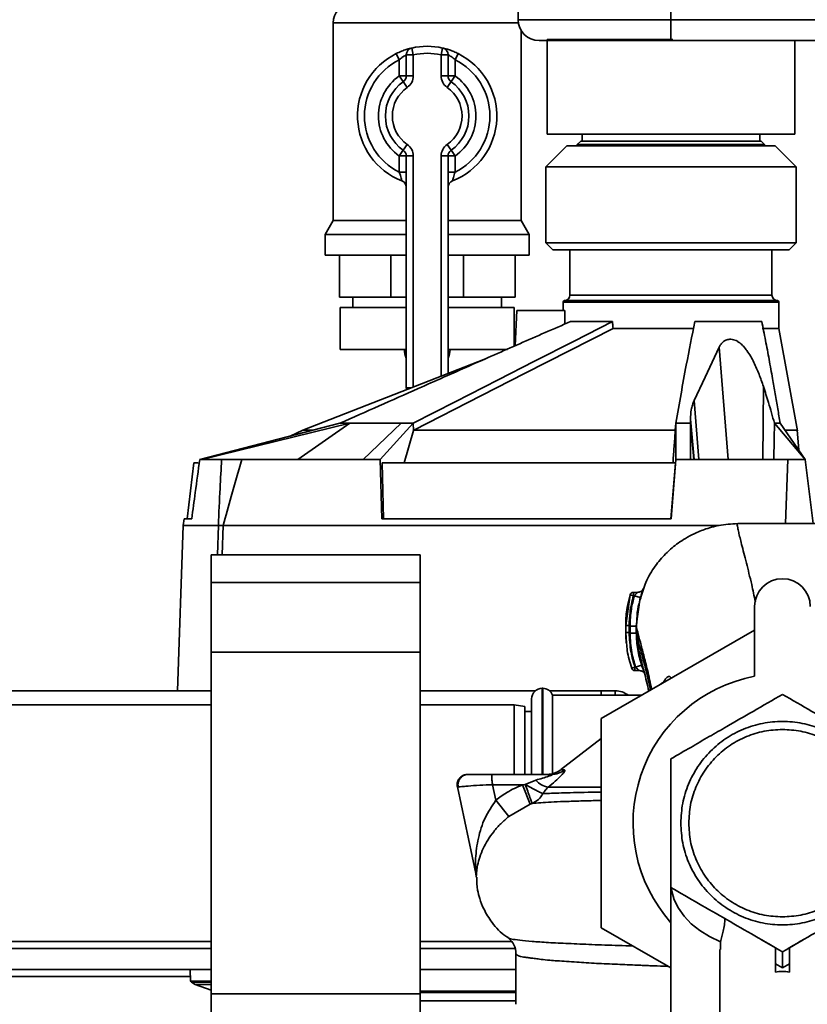
# Paper-space layout 'Blatt1' of a CAD drawing. Units: millimetres. Extents: x 0 to 5940, y 0 to 4200.
# Drawn here: x 1540 to 1653, y 886 to 1027 of the extents above; entities that cross this region are included whole.
import ezdxf

# ---------------------------------------------------------------- set-up
doc = ezdxf.new("R2010")
doc.units = ezdxf.units.MM
doc.header["$LTSCALE"] = 10
doc.layers.add('1', color=7, linetype='Continuous')
doc.styles.add('SLDTEXTSTYLE0', font='TXT', dxfattribs={"width": 0.605})
doc.dimstyles.new('SLDDIMSTYLE0', dxfattribs={"dimtxt": 35, "dimasz": 25, "dimexe": 0, "dimexo": 0.0625, "dimgap": 8.75, "dimtad": 1, "dimdec": 1, "dimrnd": 1e-09, "dimzin": 4, "dimdsep": 46, "dimtxsty": 'SLDTEXTSTYLE0', "dimsah": 1, "dimcen": 0.09, "dimadec": 0, "dimazin": 1, "dimtfac": 1, "dimtdec": 1, "dimtofl": 0, "dimtmove": 0, "dimatfit": 3, "dimfxl": 1, "dimfrac": 2, "dimtolj": 1, "dimtzin": 12, "dimarcsym": 0})

# ---------------------------------------------------------------- blocks, each defined once
blk = doc.blocks.new('_D_1')
at = {"layer": '1'}
for p, q in [((1403.66, 1313.04), (2430.88, 1313.04)), ((2420.88, 658.31), (2420.88, 1313.04)), ((1809.66, 658.31), (2430.88, 658.31))]:
    blk.add_line(p, q, dxfattribs=at)
for points in [[(2420.88, 1313.04), (2416.88, 1288.04), (2424.88, 1288.04)], [(2420.88, 658.31), (2424.88, 683.31), (2416.88, 683.31)]]:
    blk.add_solid(points, dxfattribs=at)
at = {"layer": '1', "insert": (2375.77, 906.8), "char_height": 35, "attachment_point": 1, "rotation": 90, "style": 'SLDTEXTSTYLE0'}
blk.add_mtext('ca. 700', dxfattribs=at)

psp = doc.layouts.new('Blatt1')

# ---------------------------------------------------------------- linework, layer by layer
at = {"color": 7, "linetype": 'Continuous', "lineweight": 35}
for p, q in [((1633.62, 1027.36), (1633.62, 1034.51)), ((1611.72, 1031.51), (1611.72, 1027.36)), ((1585.16, 1026.9), (1585.16, 998.53)), ((1611.76, 1026.9), (1585.16, 1026.9)), ((1611.72, 1027.36), (1633.62, 1027.36)), ((1660.09, 1027.36), (1633.62, 1027.36)), ((1633.62, 1024.36), (1633.62, 1027.36)), ((1612.16, 998.53), (1612.16, 1025.8)), ((1596.66, 1022.32), (1596.44, 1023.29)), ((1600.66, 1022.32), (1600.88, 1023.29)), ((1615.89, 1024.53), (1615.89, 1010.94)), ((1633.94, 1024.53), (1615.89, 1024.53)), ((1660.09, 1024.36), (1633.62, 1024.36)), ((1651.43, 1010.94), (1651.43, 1024.36)), ((1594.22, 1022.5), (1594.66, 1021.61)), ((1595.66, 1019.29), (1595.66, 1022.32)), ((1596.66, 1022.32), (1595.66, 1022.32)), ((1596.66, 1022.32), (1596.66, 1019.29)), ((1600.66, 1019.29), (1600.66, 1022.32)), ((1600.66, 1022.32), (1601.66, 1022.32)), ((1601.66, 1022.32), (1601.66, 1019.29)), ((1602.66, 1021.61), (1603.11, 1022.5)), ((1594.66, 1019.29), (1594.66, 1021.61)), ((1602.66, 1021.61), (1602.66, 1019.29)), ((1595.66, 1019.29), (1594.66, 1019.29)), ((1595.23, 1018.47), (1594.66, 1019.29)), ((1596.66, 1019.29), (1595.66, 1019.29)), ((1600.66, 1019.29), (1601.66, 1019.29)), ((1601.66, 1019.29), (1602.66, 1019.29)), ((1602.09, 1018.47), (1602.66, 1019.29)), ((1595.23, 1018.47), (1595.81, 1017.65)), ((1601.52, 1017.65), (1602.09, 1018.47)), ((1651.43, 1010.94), (1615.89, 1010.94)), ((1620.91, 1010.94), (1620.91, 1009.94)), ((1646.41, 1009.94), (1646.41, 1010.94)), ((1595.81, 1009.44), (1595.23, 1008.62)), ((1602.09, 1008.62), (1601.52, 1009.44)), ((1618.71, 1009.24), (1615.71, 1006.24)), ((1618.71, 1009.24), (1648.61, 1009.24)), ((1620.71, 1009.94), (1620.21, 1009.44)), ((1620.21, 1009.44), (1620.21, 1009.24)), ((1620.21, 1009.44), (1647.11, 1009.44)), ((1620.71, 1009.94), (1646.61, 1009.94)), ((1647.11, 1009.44), (1646.61, 1009.94)), ((1647.11, 1009.24), (1647.11, 1009.44)), ((1651.61, 1006.24), (1648.61, 1009.24)), ((1594.66, 1007.8), (1595.23, 1008.62)), ((1594.66, 1005.48), (1594.66, 1007.8)), ((1594.66, 1007.8), (1595.66, 1007.8)), ((1595.66, 1007.8), (1596.66, 1007.8)), ((1595.66, 974.54), (1595.66, 1007.8)), ((1596.66, 1007.8), (1596.66, 974.64)), ((1601.66, 1007.8), (1600.66, 1007.8)), ((1600.66, 976.2), (1600.66, 1007.8)), ((1601.66, 1007.8), (1601.66, 976.6)), ((1602.66, 1007.8), (1601.66, 1007.8)), ((1602.66, 1007.8), (1602.09, 1008.62)), ((1602.66, 1007.8), (1602.66, 1005.48)), ((1594.66, 1005.48), (1595.66, 1005.48)), ((1602.66, 1005.48), (1601.66, 1005.48)), ((1615.71, 1006.24), (1615.71, 995.34)), ((1651.61, 1006.24), (1615.71, 1006.24)), ((1651.61, 995.34), (1651.61, 1006.24)), ((1585.16, 998.53), (1584.01, 996.54)), ((1585.16, 998.53), (1595.66, 998.53)), ((1601.66, 998.53), (1612.16, 998.53)), ((1613.31, 996.54), (1612.16, 998.53)), ((1584.01, 996.54), (1584.01, 993.54)), ((1584.01, 996.54), (1595.66, 996.54)), ((1601.66, 996.54), (1613.31, 996.54)), ((1613.31, 993.54), (1613.31, 996.54)), ((1615.71, 995.34), (1616.71, 994.34)), ((1615.71, 995.34), (1626.79, 995.34)), ((1626.79, 995.34), (1651.61, 995.34)), ((1650.61, 994.34), (1651.61, 995.34)), ((1584.01, 993.54), (1595.66, 993.54)), ((1586.05, 987.54), (1586.05, 993.54)), ((1593.44, 987.54), (1593.44, 993.54)), ((1601.66, 993.54), (1613.31, 993.54)), ((1603.89, 987.54), (1603.89, 993.54)), ((1611.27, 987.54), (1611.27, 993.54)), ((1627.17, 994.34), (1616.71, 994.34)), ((1619.16, 994.34), (1619.16, 987.84)), ((1650.61, 994.34), (1627.17, 994.34)), ((1648.16, 987.84), (1648.16, 994.34)), ((1593.44, 987.54), (1586.05, 987.54)), ((1588.01, 987.54), (1588.01, 986.04)), ((1595.66, 987.54), (1593.44, 987.54)), ((1603.89, 987.54), (1601.66, 987.54)), ((1611.27, 987.54), (1603.89, 987.54)), ((1609.31, 986.04), (1609.31, 987.54)), ((1618.16, 986.84), (1618.16, 985.64)), ((1633.66, 986.84), (1618.16, 986.84)), ((1633.66, 987.04), (1618.36, 987.04)), ((1619.16, 987.84), (1633.66, 987.84)), ((1633.66, 987.84), (1648.16, 987.84)), ((1648.96, 987.04), (1633.66, 987.04)), ((1649.16, 986.84), (1633.66, 986.84)), ((1649.16, 983.04), (1649.16, 986.84)), ((1586.16, 986.04), (1586.16, 980.04)), ((1586.16, 986.04), (1595.66, 986.04)), ((1601.66, 986.04), (1611.16, 986.04)), ((1611.16, 980.51), (1611.16, 986.04)), ((1611.55, 985.64), (1611.28, 980.57)), ((1611.55, 985.64), (1618.42, 985.64)), ((1618.44, 983.69), (1618.42, 985.64)), ((1625.26, 984.04), (1619.24, 984.04)), ((1646.69, 984.04), (1637.09, 984.04)), ((1637, 983.04), (1625.35, 983.04)), ((1649.16, 983.04), (1646.75, 983.04)), ((1651.82, 968.35), (1649.16, 983.04)), ((1586.16, 980.04), (1595.66, 980.04)), ((1595.38, 980.04), (1595.38, 980.03)), ((1595.38, 980.03), (1595.66, 980.03)), ((1601.66, 980.04), (1610.21, 980.04)), ((1601.66, 980.03), (1601.94, 980.03)), ((1601.94, 980.03), (1601.94, 980.04)), ((1640.58, 980.34), (1641.85, 964.24)), ((1607.03, 978.69), (1580.8, 968.44)), ((1595.66, 974.54), (1596.41, 974.54)), ((1646.93, 974.73), (1646.84, 964.24)), ((1636.97, 972.69), (1637.64, 964.24)), ((1636.46, 970.02), (1636.46, 969.44)), ((1636.46, 970.02), (1636.97, 964.24)), ((1566.01, 964.24), (1586.14, 969.44)), ((1587.55, 969.44), (1566.29, 964.24)), ((1580.83, 968.45), (1578.98, 967.59)), ((1587.55, 969.44), (1580.11, 964.24)), ((1589.49, 964.24), (1594.91, 969.44)), ((1596.63, 969.44), (1591.91, 964.24)), ((1596.7, 968.41), (1595.34, 963.74)), ((1596.63, 969.44), (1596.7, 968.41)), ((1596.72, 968.44), (1596.7, 968.41)), ((1634.36, 969.44), (1634.28, 968.5)), ((1634.36, 964.24), (1634.36, 969.44)), ((1636.46, 969.44), (1636.46, 964.24)), ((1636.92, 964.24), (1636.46, 969.44)), ((1652.93, 964.24), (1648.51, 969.44)), ((1649.34, 969.44), (1652.93, 964.24)), ((1652, 965.59), (1651.8, 968.47)), ((1566.01, 964.24), (1566.29, 964.24)), ((1566.29, 964.24), (1569.14, 964.24)), ((1572.03, 964.24), (1589.49, 964.24)), ((1589.49, 964.24), (1591.91, 964.24)), ((1592.13, 955.74), (1591.91, 964.24)), ((1634.36, 964.24), (1633.68, 955.74)), ((1634.36, 964.24), (1636.46, 964.24)), ((1636.46, 964.24), (1650.45, 964.24)), ((1650.12, 955.06), (1650.45, 964.24)), ((1652.93, 964.24), (1654.06, 955.06)), ((1565.16, 963.74), (1564.18, 955.74)), ((1565.78, 963.74), (1565.16, 963.74)), ((1592.18, 963.74), (1592.38, 955.74)), ((1634.3, 963.74), (1592.18, 963.74)), ((1633.66, 955.74), (1634.3, 963.74)), ((1563.77, 955.74), (1563.65, 954.74)), ((1563.77, 955.74), (1564.87, 955.74)), ((1592.13, 955.74), (1633.68, 955.74)), ((1563.65, 954.74), (1562.82, 931.04)), ((1563.65, 954.74), (1568.68, 954.74)), ((1568.57, 950.57), (1568.68, 954.74)), ((1568.68, 954.74), (1568.68, 954.74)), ((1569.36, 954.74), (1569.25, 950.57)), ((1569.36, 954.74), (1569.36, 954.74)), ((1569.36, 954.74), (1640.55, 954.74)), ((1597.66, 950.57), (1567.66, 950.57)), ((1567.66, 950.57), (1567.66, 946.57)), ((1597.66, 950.57), (1597.66, 946.57)), ((1597.66, 946.57), (1567.66, 946.57)), ((1567.66, 946.57), (1567.66, 936.57)), ((1597.66, 946.57), (1597.66, 936.57)), ((1627.78, 944.8), (1627.16, 940.4)), ((1627.68, 944.23), (1627.78, 944.8)), ((1628.26, 944.66), (1627.78, 944.8)), ((1628.85, 945.16), (1628.26, 945.16)), ((1628.4, 944.66), (1628.26, 944.66)), ((1628.4, 944.66), (1629.26, 944.41)), ((1628.68, 940.3), (1629.26, 944.41)), ((1645.66, 943.12), (1645.66, 933.12)), ((1627.16, 940.4), (1627.16, 939.4)), ((1627.16, 940.4), (1627.17, 940.4)), ((1628.68, 939.29), (1628.68, 940.3)), ((1623.66, 927.05), (1645.66, 939.76)), ((1627.16, 939.4), (1627.29, 937.86)), ((1627.17, 939.4), (1627.16, 939.4)), ((1628.68, 939.29), (1628.71, 939.2)), ((1597.66, 936.57), (1567.66, 936.57)), ((1567.66, 936.57), (1567.66, 887.52)), ((1597.66, 936.57), (1597.66, 887.52)), ((1628.02, 934.27), (1628.49, 934.43)), ((1628.49, 934.43), (1628.58, 934.43)), ((1628.58, 934.43), (1629.44, 934.71)), ((1628.49, 933.93), (1629.16, 933.93)), ((1633.6, 932.79), (1633.67, 932.9)), ((1615.25, 931.39), (1615.16, 931.39)), ((1615.16, 931.39), (1615.16, 919.04)), ((1615.25, 919.04), (1615.25, 931.39)), ((1503.66, 931.04), (1567.66, 931.04)), ((1597.66, 931.04), (1614.2, 931.04)), ((1616.21, 931.04), (1623.66, 931.04)), ((1629.45, 930.39), (1616.66, 930.39)), ((1616.66, 919.13), (1616.66, 930.39)), ((1623.66, 931.04), (1623.66, 930.39)), ((1623.66, 931.04), (1625.66, 931.04)), ((1625.66, 930.39), (1625.66, 931.04)), ((1567.66, 929.04), (1506.16, 929.04)), ((1611.16, 929.04), (1597.66, 929.04)), ((1612.66, 928.78), (1611.16, 929.04)), ((1611.16, 919.04), (1611.16, 929.04)), ((1612.66, 928.78), (1612.66, 919.04)), ((1613.66, 919.04), (1613.66, 929.89)), ((1613.66, 928.04), (1612.66, 928.04)), ((1612.66, 928.04), (1613.66, 928.04)), ((1623.66, 897.03), (1623.66, 927.05)), ((1623.66, 924.21), (1617.78, 919.67)), ((1616.58, 919.04), (1608.05, 919.04)), ((1617.78, 919.67), (1618.38, 919.67)), ((1603, 917.23), (1605.64, 904.83)), ((1612.34, 917.54), (1608.05, 917.54)), ((1608.05, 917.54), (1608.52, 915.32)), ((1612.75, 917.59), (1612.34, 917.54)), ((1613.43, 914.76), (1612.34, 917.54)), ((1614.27, 918.22), (1612.75, 917.59)), ((1608.52, 915.32), (1610.4, 913.01)), ((1610.4, 913.01), (1613.43, 914.76)), ((1613.43, 914.76), (1613.75, 914.88)), ((1633.66, 902.81), (1633.66, 879.02)), ((1633.66, 891.26), (1623.66, 897.03)), ((1506.16, 895.04), (1567.66, 895.04)), ((1597.66, 895.04), (1610.71, 895.04)), ((1640.77, 894.98), (1640.77, 893.89)), ((1646.68, 895.29), (1648.66, 894.15)), ((1650.66, 894.15), (1652.65, 895.29)), ((1503.66, 894.04), (1567.66, 894.04)), ((1597.66, 894.04), (1611.24, 894.04)), ((1611.41, 893.28), (1611.41, 886.04)), ((1640.66, 893.89), (1640.66, 873.26)), ((1650.66, 891.84), (1650.66, 894.15)), ((1649.66, 891.26), (1648.66, 891.84)), ((1648.66, 891.84), (1648.66, 890.66)), ((1650.66, 891.84), (1649.66, 891.26)), ((1650.66, 890.66), (1650.66, 891.84)), ((1373.66, 891.04), (1567.66, 891.04)), ((1564.65, 891.04), (1564.7, 889.38)), ((1597.66, 891.04), (1611.41, 891.04)), ((1564.68, 890.04), (1413.66, 890.04)), ((1564.7, 889.38), (1567.66, 889.38)), ((1564.82, 889.24), (1564.76, 889.24)), ((1564.83, 889.23), (1564.82, 889.24)), ((1565.33, 888.89), (1564.83, 889.23)), ((1567.66, 889.23), (1564.83, 889.23)), ((1567.66, 888.07), (1565.33, 888.89)), ((1567.66, 888.89), (1565.33, 888.89)), ((1597.66, 887.94), (1611.41, 887.94)), ((1611.41, 887.74), (1597.66, 887.74)), ((1597.66, 887.52), (1567.66, 887.52)), ((1567.66, 887.52), (1567.66, 877.52)), ((1597.66, 887.52), (1597.66, 877.52)), ((1597.66, 886.54), (1611.41, 886.54))]:
    psp.add_line(p, q, dxfattribs=at)
at = {"color": 7, "linetype": 'Continuous', "lineweight": 35, "flags": 128}
for points in [[(1625.26, 984.04), (1619.74, 981.23), (1614.07, 978.33), (1608.85, 975.67), (1602.69, 972.53), (1596.63, 969.44)], [(1596.72, 968.44), (1606.45, 973.41), (1612.75, 976.62), (1619.05, 979.83), (1625.35, 983.04)], [(1640.58, 980.34), (1638.56, 976.06), (1636.97, 972.69)], [(1595.66, 974.54), (1595.68, 974.35), (1595.7, 974.27)], [(1586.14, 969.44), (1586.31, 969.44), (1586.48, 969.44), (1586.65, 969.44), (1586.82, 969.44), (1587, 969.44), (1587.18, 969.44), (1587.36, 969.44), (1587.55, 969.44)], [(1594.91, 969.44), (1595.12, 969.44), (1595.34, 969.44), (1595.55, 969.44), (1595.77, 969.44), (1595.98, 969.44), (1596.2, 969.44), (1596.42, 969.44), (1596.63, 969.44)], [(1634.28, 968.5), (1634.28, 968.47), (1634.28, 968.44)], [(1634.36, 969.44), (1634.63, 969.44), (1634.9, 969.44), (1635.16, 969.44), (1635.42, 969.44), (1635.69, 969.44), (1635.95, 969.44), (1636.21, 969.44), (1636.46, 969.44)], [(1648.44, 964.24), (1648.48, 967.15), (1648.51, 969.44)], [(1648.51, 969.44), (1648.62, 969.44), (1648.73, 969.44), (1648.84, 969.44), (1648.94, 969.44), (1649.04, 969.44), (1649.14, 969.44), (1649.24, 969.44), (1649.34, 969.44)], [(1640.77, 894.98), (1639.21, 895.75), (1637.8, 896.63), (1636.58, 897.61), (1635.55, 898.69), (1634.73, 899.83), (1634.14, 901.03), (1633.78, 902.27), (1633.71, 902.77)]]:
    psp.add_lwpolyline(points, dxfattribs=at)
at = {"color": 7, "linetype": 'Continuous', "lineweight": 35}
for centre, radius, start, end in [((1587.81, 1026.9), 2.65, 90, 180), ((1614.72, 1027.36), 3, 180, 270), ((1596.66, 1022.32), 1, 102.8396, 180), ((1598.66, 1013.54), 10, 77.1604, 102.8396), ((1600.66, 1022.32), 1, 0, 77.1604), ((1598.66, 1013.54), 10, 116.3878, 248.6763), ((1598.66, 1013.54), 9, 77.1604, 102.8396), ((1598.66, 1013.54), 10, 291.3237, 63.6122), ((1598.66, 1013.54), 9, 116.3878, 243.6122), ((1598.66, 1013.54), 9, 296.3878, 63.6122), ((1598.66, 1013.54), 7, 124.8499, 235.1501), ((1594.66, 1019.29), 1, 304.8499, 0), ((1594.66, 1019.29), 2, 304.8499, 0), ((1602.66, 1019.29), 2, 180, 235.1501), ((1602.66, 1019.29), 1, 180, 235.1501), ((1598.66, 1013.54), 7, 304.8499, 55.1501), ((1598.66, 1013.54), 6, 124.8499, 235.1501), ((1598.66, 1013.54), 5, 124.8499, 235.1501), ((1598.66, 1013.54), 5, 304.8499, 55.1501), ((1598.66, 1013.54), 6, 304.8499, 55.1501), ((1594.66, 1007.8), 2, 0, 55.1501), ((1602.66, 1007.8), 2, 124.8499, 180), ((1594.66, 1007.8), 1, 0, 55.1501), ((1602.66, 1007.8), 1, 124.8499, 180), ((1594.66, 1003.3), 1, 0, 68.6763), ((1602.66, 1003.3), 1, 111.3237, 180), ((1618.36, 986.84), 0.2, 90, 180), ((1618.36, 987.84), 0.8, 270, 0), ((1648.96, 987.84), 0.8, 180, 270), ((1648.96, 986.84), 0.2, 0, 90), ((1598.38, 980.03), 3, 180, 204.9637), ((1598.94, 980.03), 3, 335.0363, 0), ((1649.66, 943.12), 4, 0, 180), ((1628.26, 944.66), 0.5, 90, 162.7088), ((1628.49, 934.43), 0.5, 198.7236, 270.0146), ((1649.66, 912.04), 21.45, 100.7474, 221.7618), ((1615.16, 929.89), 1.5, 90, 180), ((1615.25, 929.89), 1.5, 19.4712, 90), ((1633.16, 930.86), 1.5, 113.2981, 134.0031), ((1625.66, 928.04), 3, 51.5668, 90), ((1615.94, 922.04), 3, 270, 307.6872), ((1616.57, 921.95), 2.91, 270.0586, 308.2969), ((1616.5, 920.03), 2.87, 219.0931, 260.5645), ((1602.7, 904.21), 3, 1.339, 11.9999), ((1564.9, 889.38), 0.2, 182, 224.3263)]:
    psp.add_arc(centre, radius, start, end, dxfattribs=at)
psp.add_ellipse((1649.66, 875.07), major_axis=(0, -15.69), ratio=0.573576, start_param=3.030252, end_param=3.252934, dxfattribs=at)
for points, knots in [([(1596.44, 1023.29), (1596.43, 1023.29), (1596.41, 1023.29), (1596.16, 1023.23), (1595.66, 1023.09), (1594.97, 1022.85), (1594.47, 1022.62), (1594.22, 1022.5)], [0, 0, 0, 0, 0.112377, 0.308714, 0.521242, 0.75862, 1, 1, 1, 1]), ([(1603.11, 1022.5), (1602.9, 1022.6), (1602.48, 1022.8), (1601.86, 1023.03), (1601.33, 1023.19), (1600.96, 1023.28), (1600.91, 1023.29), (1600.88, 1023.29)], [0, 0, 0, 0, 0.195164, 0.408476, 0.612013, 0.808281, 1, 1, 1, 1]), ([(1633.62, 1024.36), (1632.47, 1024.36), (1630.1, 1024.36), (1626.57, 1024.36), (1623.19, 1024.36), (1620.16, 1024.36), (1618.11, 1024.36), (1616.81, 1024.36), (1615.78, 1024.36), (1614.91, 1024.36), (1614.78, 1024.36), (1614.72, 1024.36)], [0, 0, 0, 0, 0.116497, 0.239972, 0.36858, 0.499917, 0.631255, 0.695633, 0.760028, 0.883503, 1, 1, 1, 1]), ([(1595.66, 1022.32), (1595.66, 1022.32), (1595.65, 1022.31), (1595.54, 1022.26), (1595.31, 1022.13), (1594.99, 1021.91), (1594.77, 1021.71), (1594.66, 1021.61)], [0, 0, 0, 0, 0.10897, 0.298677, 0.504636, 0.742531, 1, 1, 1, 1]), ([(1601.66, 1022.32), (1601.67, 1022.31), (1601.69, 1022.3), (1601.86, 1022.22), (1602.11, 1022.07), (1602.39, 1021.86), (1602.57, 1021.69), (1602.66, 1021.61)], [0, 0, 0, 0, 0.1857629, 0.3751829, 0.5738344, 0.7905222, 1, 1, 1, 1]), ([(1594.66, 1005.48), (1594.71, 1005.32), (1594.81, 1005.02), (1594.92, 1004.62), (1595, 1004.35), (1595.02, 1004.24), (1595.03, 1004.23), (1595.03, 1004.23)], [0, 0, 0, 0, 0.268904, 0.520613, 0.737485, 0.926233, 1, 1, 1, 1]), ([(1602.3, 1004.23), (1602.3, 1004.24), (1602.31, 1004.26), (1602.36, 1004.45), (1602.43, 1004.73), (1602.54, 1005.09), (1602.62, 1005.35), (1602.66, 1005.48)], [0, 0, 0, 0, 0.1755054, 0.3566914, 0.5527344, 0.7750182, 1, 1, 1, 1]), ([(1595.05, 1004.22), (1595.04, 1004.22), (1595.03, 1004.23), (1595.03, 1004.23), (1595.03, 1004.23), (1595.03, 1004.23)], [0, 0, 0, 0, 0.3554416, 0.9852121, 1, 1, 1, 1]), ([(1586.14, 969.44), (1589.88, 971.1), (1596.05, 973.84), (1604.66, 977.65), (1611.95, 980.86), (1616.81, 982.98), (1619.24, 984.04)], [0, 0, 0, 0, 0.339527, 0.559842, 0.780353, 1, 1, 1, 1]), ([(1625.26, 984.04), (1625.28, 983.86), (1625.31, 983.52), (1625.34, 983.19), (1625.35, 983.04)], [0, 0, 0, 0, 0.56, 1, 1, 1, 1]), ([(1634.36, 969.44), (1634.61, 970.85), (1635.1, 973.66), (1636, 978.6), (1636.67, 981.98), (1637.09, 984.04)], [0, 0, 0, 0, 0.279799, 0.560177, 1, 1, 1, 1]), ([(1646.69, 984.04), (1646.87, 983.14), (1647.24, 981.33), (1647.75, 978.59), (1648.21, 976.04), (1648.62, 973.68), (1648.98, 971.55), (1649.22, 970.13), (1649.34, 969.44)], [0, 0, 0, 0, 0.187938, 0.376841, 0.564491, 0.712406, 0.859111, 1, 1, 1, 1]), ([(1646.93, 974.73), (1646.73, 975.31), (1646.33, 976.47), (1645.71, 977.91), (1645.12, 979.04), (1644.64, 979.78), (1644.17, 980.39), (1643.76, 980.79), (1643.37, 981.1), (1643.01, 981.31), (1642.64, 981.45), (1642.29, 981.5), (1641.97, 981.49), (1641.66, 981.42), (1641.35, 981.27), (1641.04, 981.03), (1640.78, 980.72), (1640.65, 980.47), (1640.58, 980.34)], [0, 0, 0, 0, 0.155912, 0.312659, 0.396198, 0.480482, 0.535312, 0.591076, 0.627962, 0.665702, 0.702669, 0.741131, 0.772669, 0.805001, 0.849536, 0.895324, 0.947234, 1, 1, 1, 1]), ([(1648.51, 969.44), (1648.37, 969.94), (1648.1, 970.93), (1647.58, 972.69), (1647.18, 973.96), (1646.93, 974.73)], [0, 0, 0, 0, 0.277513, 0.557885, 1, 1, 1, 1]), ([(1636.97, 972.69), (1636.89, 972.48), (1636.71, 972.06), (1636.51, 971.18), (1636.48, 970.47), (1636.46, 970.02)], [0, 0, 0, 0, 0.259154, 0.518212, 1, 1, 1, 1]), ([(1580.8, 968.44), (1580.87, 968.44), (1581.01, 968.44), (1581.58, 968.44), (1582.19, 968.44), (1582.27, 968.44)], [0, 0, 0, 0, 0.457142, 0.935458, 1, 1, 1, 1]), ([(1587.55, 969.44), (1588.77, 969.44), (1590.96, 969.44), (1593.71, 969.44), (1594.91, 969.44)], [0, 0, 0, 0, 0.559902, 1, 1, 1, 1]), ([(1596.72, 968.44), (1598.41, 968.44), (1601.85, 968.44), (1607.53, 968.44), (1613.48, 968.44), (1619.47, 968.44), (1625.41, 968.44), (1630.36, 968.44), (1633.21, 968.44), (1634.28, 968.44)], [0, 0, 0, 0, 0.149086, 0.302497, 0.451563, 0.604952, 0.754035, 0.907444, 1, 1, 1, 1]), ([(1634.28, 968.44), (1634.24, 967.91), (1634.18, 967.03), (1634.09, 965.81), (1634.01, 964.78), (1633.96, 964.09), (1633.94, 963.74)], [0, 0, 0, 0, 0.34, 0.56, 0.78, 1, 1, 1, 1]), ([(1650.03, 968.44), (1650.47, 968.44), (1651.59, 968.44), (1651.7, 968.44), (1651.77, 968.44)], [0, 0, 0, 0, 0.394682, 1, 1, 1, 1]), ([(1566.01, 964.24), (1565.79, 962.66), (1565.41, 959.82), (1565.03, 956.99), (1564.87, 955.74)], [0, 0, 0, 0, 0.56, 1, 1, 1, 1]), ([(1568.68, 954.74), (1568.76, 956.53), (1568.91, 959.7), (1569.07, 962.86), (1569.14, 964.24)], [0, 0, 0, 0, 0.562692, 1, 1, 1, 1]), ([(1569.14, 964.24), (1569.26, 964.24), (1569.52, 964.24), (1570.29, 964.24), (1571.16, 964.24), (1571.74, 964.24), (1572.03, 964.24)], [0, 0, 0, 0, 0.279964, 0.559486, 0.779618, 1, 1, 1, 1]), ([(1572.03, 964.24), (1571.53, 962.48), (1570.64, 959.31), (1569.75, 956.14), (1569.36, 954.74)], [0, 0, 0, 0, 0.557795, 1, 1, 1, 1]), ([(1650.45, 964.24), (1650.82, 964.24), (1651.54, 964.24), (1652.35, 964.24), (1652.85, 964.24), (1652.9, 964.24), (1652.93, 964.24)], [0, 0, 0, 0, 0.279374, 0.558985, 0.779324, 1, 1, 1, 1]), ([(1568.68, 954.74), (1568.69, 954.74), (1568.72, 954.74), (1568.77, 954.74), (1568.84, 954.74), (1568.93, 954.74), (1569.03, 954.74), (1569.14, 954.74), (1569.25, 954.74), (1569.32, 954.74), (1569.36, 954.74)], [0, 0, 0, 0, 0.123547, 0.250912, 0.374301, 0.501061, 0.627998, 0.758616, 0.877711, 1, 1, 1, 1]), ([(1643.58, 955.06), (1642.67, 955.01), (1641, 954.93), (1638.8, 954.35), (1637.09, 953.67), (1635.78, 952.96), (1634.71, 952.26), (1633.76, 951.52), (1632.61, 950.46), (1631.28, 948.86), (1630.01, 946.77), (1629.54, 945.11), (1629.32, 944.34)], [0, 0, 0, 0, 0.138417, 0.253485, 0.346457, 0.417909, 0.480761, 0.537564, 0.606136, 0.729856, 0.875464, 1, 1, 1, 1]), ([(1643.59, 955.04), (1643.44, 955.04), (1643.16, 955.03), (1643.15, 954.87), (1643.24, 954.47), (1643.37, 953.82), (1643.56, 953.02), (1643.9, 951.67), (1644.45, 949.52), (1645.17, 946.69), (1645.6, 944.65), (1645.78, 943.81)], [0, 0, 0, 0, 0.100394, 0.199278, 0.289875, 0.373414, 0.453716, 0.532316, 0.713484, 0.882636, 1, 1, 1, 1]), ([(1655.75, 955.06), (1653.72, 955.06), (1649.66, 955.06), (1645.61, 955.06), (1643.58, 955.06)], [0, 0, 0, 0, 0.500011, 1, 1, 1, 1]), ([(1629.59, 945.53), (1629.57, 945.49), (1629.52, 945.41), (1629.34, 945.28), (1629.1, 945.18), (1628.93, 945.17), (1628.84, 945.16)], [0, 0, 0, 0, 0.271281, 0.53015, 0.773279, 1, 1, 1, 1]), ([(1629.26, 944.41), (1629.3, 944.52), (1629.37, 944.75), (1629.47, 945.07), (1629.56, 945.34), (1629.63, 945.56), (1629.67, 945.7), (1629.68, 945.75), (1629.66, 945.7), (1629.62, 945.6), (1629.6, 945.54)], [0, 0, 0, 0, 0.1217717, 0.2443883, 0.368293, 0.4935497, 0.6200618, 0.747203, 0.8740236, 1, 1, 1, 1]), ([(1627.66, 944.24), (1627.53, 943.7), (1627.22, 942.44), (1627.18, 941.14), (1627.16, 940.39)], [0, 0, 0, 0, 0.422447, 1, 1, 1, 1]), ([(1628.26, 944.66), (1628.07, 943.87), (1627.73, 942.47), (1627.68, 941.03), (1627.66, 940.4)], [0, 0, 0, 0, 0.560053, 1, 1, 1, 1]), ([(1627.78, 940.3), (1627.81, 941.12), (1627.87, 942.6), (1628.24, 944.03), (1628.4, 944.66)], [0, 0, 0, 0, 0.559747, 1, 1, 1, 1]), ([(1628.26, 945.16), (1628.26, 945.16), (1628.26, 945.15), (1628.26, 945.1), (1628.26, 945.02), (1628.26, 944.91), (1628.26, 944.79), (1628.26, 944.7), (1628.26, 944.66)], [0, 0, 0, 0, 0.160008, 0.328006, 0.496005, 0.664003, 0.832002, 1, 1, 1, 1]), ([(1628.75, 945.09), (1628.78, 945.11), (1628.82, 945.15), (1628.85, 945.17), (1628.84, 945.15), (1628.79, 945.1), (1628.71, 945.01), (1628.6, 944.89), (1628.48, 944.76), (1628.41, 944.67), (1628.4, 944.66)], [0, 0, 0, 0, 0.124662, 0.234373, 0.344465, 0.463188, 0.579291, 0.722705, 0.953068, 1, 1, 1, 1]), ([(1629.32, 944.34), (1629.23, 944.09), (1628.75, 942.73), (1628.74, 941.19), (1628.73, 939.94)], [0, 0, 0, 0, 0.183562, 1, 1, 1, 1]), ([(1627.16, 940.42), (1627.16, 940.25), (1627.16, 939.91), (1627.16, 939.58), (1627.16, 939.41)], [0, 0, 0, 0, 0.499574, 1, 1, 1, 1]), ([(1627.66, 940.4), (1627.6, 940.4), (1627.51, 940.4), (1627.39, 940.4), (1627.31, 940.4), (1627.24, 940.4), (1627.18, 940.4), (1627.17, 940.4), (1627.16, 940.4)], [0, 0, 0, 0, 0.239504, 0.368388, 0.499994, 0.631602, 0.760488, 1, 1, 1, 1]), ([(1627.66, 940.4), (1627.66, 940.24), (1627.67, 939.9), (1627.66, 939.57), (1627.66, 939.4)], [0, 0, 0, 0, 0.489079, 1, 1, 1, 1]), ([(1627.78, 940.3), (1627.78, 940.11), (1627.78, 939.77), (1627.78, 939.44), (1627.78, 939.29)], [0, 0, 0, 0, 0.56, 1, 1, 1, 1]), ([(1628.68, 940.3), (1628.67, 940.3), (1628.65, 940.3), (1628.53, 940.3), (1628.42, 940.3), (1628.27, 940.3), (1628.07, 940.3), (1627.89, 940.3), (1627.78, 940.3)], [0, 0, 0, 0, 0.239716, 0.36853, 0.500005, 0.63148, 0.760291, 1, 1, 1, 1]), ([(1628.68, 940.3), (1628.74, 940.05), (1628.84, 939.57), (1629.25, 938.07), (1629.73, 936.21), (1630.31, 933.95), (1630.69, 932.17), (1630.89, 931.23)], [0, 0, 0, 0, 0.2029918, 0.4017011, 0.5975294, 0.7874733, 1, 1, 1, 1]), ([(1627.16, 939.41), (1627.17, 939.02), (1627.17, 938.51), (1627.23, 938.02), (1627.24, 937.91)], [0, 0, 0, 0, 0.776696, 1, 1, 1, 1]), ([(1627.66, 939.4), (1627.6, 939.4), (1627.51, 939.4), (1627.39, 939.4), (1627.31, 939.4), (1627.24, 939.4), (1627.18, 939.4), (1627.17, 939.4), (1627.16, 939.4)], [0, 0, 0, 0, 0.239514, 0.368395, 0.499995, 0.631595, 0.760478, 1, 1, 1, 1]), ([(1627.66, 939.4), (1627.71, 938.45), (1627.79, 936.76), (1628.28, 935.14), (1628.49, 934.43)], [0, 0, 0, 0, 0.559879, 1, 1, 1, 1]), ([(1627.78, 939.29), (1627.83, 938.36), (1627.91, 936.71), (1628.38, 935.12), (1628.58, 934.43)], [0, 0, 0, 0, 0.559881, 1, 1, 1, 1]), ([(1628.68, 939.29), (1628.67, 939.29), (1628.65, 939.29), (1628.53, 939.29), (1628.42, 939.29), (1628.27, 939.29), (1628.07, 939.29), (1627.89, 939.29), (1627.78, 939.29)], [0, 0, 0, 0, 0.239724, 0.368532, 0.5, 0.631468, 0.760276, 1, 1, 1, 1]), ([(1629.44, 934.71), (1629.22, 935.46), (1628.79, 936.96), (1628.72, 938.52), (1628.68, 939.29)], [0, 0, 0, 0, 0.500028, 1, 1, 1, 1]), ([(1628.71, 939.2), (1628.77, 938.63), (1628.91, 937.42), (1629.46, 935.09), (1630.03, 932.92), (1630.38, 931.45), (1630.49, 931)], [0, 0, 0, 0, 0.251493, 0.54477, 0.858731, 1, 1, 1, 1]), ([(1628.71, 939.2), (1628.76, 938.98), (1628.86, 938.52), (1629.25, 937.09), (1629.74, 935.27), (1630.26, 933.28), (1630.58, 931.79), (1630.72, 931.13)], [0, 0, 0, 0, 0.194352, 0.410672, 0.624534, 0.832511, 1, 1, 1, 1]), ([(1627.29, 937.86), (1627.31, 937.51), (1627.39, 936.28), (1627.76, 935.1), (1628.02, 934.27)], [0, 0, 0, 0, 0.2910088, 1, 1, 1, 1]), ([(1628.49, 934.43), (1628.49, 934.38), (1628.49, 934.29), (1628.49, 934.17), (1628.49, 934.07), (1628.49, 933.99), (1628.49, 933.94), (1628.49, 933.93), (1628.49, 933.93)], [0, 0, 0, 0, 0.167998, 0.335997, 0.503995, 0.671994, 0.839992, 1, 1, 1, 1]), ([(1628.58, 934.43), (1628.67, 934.34), (1628.79, 934.21), (1628.95, 934.07), (1629.05, 933.99), (1629.11, 933.95), (1629.14, 933.93), (1629.15, 933.93), (1629.15, 933.93)], [0, 0, 0, 0, 0.377659, 0.539819, 0.713241, 0.862546, 0.934114, 1, 1, 1, 1]), ([(1629.76, 933.86), (1629.73, 933.92), (1629.66, 934.08), (1629.55, 934.37), (1629.48, 934.6), (1629.44, 934.71)], [0, 0, 0, 0, 0.27954, 0.64057, 1, 1, 1, 1]), ([(1629.15, 933.93), (1629.24, 933.92), (1629.38, 933.91), (1629.56, 933.83), (1629.67, 933.76), (1629.76, 933.69), (1629.81, 933.64), (1629.84, 933.62), (1629.84, 933.62), (1629.84, 933.63)], [0, 0, 0, 0, 0.262867, 0.389099, 0.511151, 0.637188, 0.776459, 0.93428, 1, 1, 1, 1]), ([(1633.67, 932.9), (1633.62, 932.97), (1633.53, 933.11), (1633.32, 933.11), (1633.07, 932.97), (1632.81, 932.68), (1632.66, 932.39), (1632.59, 932.24)], [0, 0, 0, 0, 0.209479, 0.414042, 0.612923, 0.807603, 1, 1, 1, 1]), ([(1632.62, 932.24), (1632.62, 932.24), (1632.62, 932.26), (1632.59, 932.25), (1632.57, 932.24)], [0, 0, 0, 0, 0.183659, 1, 1, 1, 1]), ([(1649.66, 930.52), (1648.26, 929.71), (1645.64, 928.2), (1642.09, 926.15), (1639.09, 924.42), (1636.41, 922.87), (1634.6, 921.82), (1633.66, 921.28)], [0, 0, 0, 0, 0.266324, 0.499885, 0.654542, 0.820033, 1, 1, 1, 1]), ([(1665.66, 921.28), (1664.26, 922.09), (1661.64, 923.6), (1657.66, 925.9), (1653.69, 928.2), (1651.06, 929.71), (1649.66, 930.52)], [0, 0, 0, 0, 0.266385, 0.5, 0.733615, 1, 1, 1, 1]), ([(1633.66, 921.28), (1633.66, 919.67), (1633.66, 916.64), (1633.66, 913.51), (1633.66, 912.04)], [0, 0, 0, 0, 0.532771, 1, 1, 1, 1]), ([(1604.47, 919.04), (1604.32, 919.03), (1603.99, 919), (1603.54, 918.76), (1603.16, 918.35), (1602.94, 917.8), (1602.98, 917.42), (1603, 917.23)], [0, 0, 0, 0, 0.173942, 0.365266, 0.564627, 0.793282, 1, 1, 1, 1]), ([(1604.55, 919.04), (1604.37, 919.02), (1604.08, 918.99), (1603.72, 918.79), (1603.46, 918.56), (1603.25, 918.25), (1603.12, 917.91), (1603.07, 917.56), (1603.09, 917.34), (1603.1, 917.24)], [0, 0, 0, 0, 0.215826, 0.340101, 0.473642, 0.612802, 0.749737, 0.879546, 1, 1, 1, 1]), ([(1608.05, 919.04), (1607.54, 919.04), (1606.51, 919.04), (1605.4, 919.04), (1604.73, 919.04), (1604.63, 919.04), (1604.61, 919.04)], [0, 0, 0, 0, 0.316059, 0.642939, 0.896359, 1, 1, 1, 1]), ([(1608.05, 919.04), (1608.02, 919.02), (1607.97, 919), (1607.94, 918.82), (1607.93, 918.62), (1607.94, 918.37), (1607.97, 918.01), (1608.02, 917.73), (1608.05, 917.54)], [0, 0, 0, 0, 0.228956, 0.360379, 0.495439, 0.632374, 0.765148, 1, 1, 1, 1]), ([(1614.27, 918.22), (1614.9, 918.4), (1615.66, 918.61), (1616.38, 918.87), (1616.57, 918.95), (1616.64, 919), (1616.66, 919.03), (1616.64, 919.04), (1616.6, 919.04), (1616.58, 919.04)], [0, 0, 0, 0, 0.625743, 0.748066, 0.840522, 0.881443, 0.919659, 0.958193, 1, 1, 1, 1]), ([(1618.38, 919.67), (1618.41, 919.66), (1618.47, 919.64), (1618.39, 919.46), (1618.18, 919.19), (1617.77, 918.74), (1617.05, 918.06), (1616.37, 917.49), (1616.03, 917.2)], [0, 0, 0, 0, 0.1209382, 0.2430019, 0.3663629, 0.4916101, 0.7446145, 1, 1, 1, 1]), ([(1608.05, 917.54), (1607.42, 917.53), (1606.13, 917.5), (1604.72, 917.37), (1603.86, 917.3), (1603.37, 917.26), (1603.06, 917.23), (1603.02, 917.23), (1603, 917.23)], [0, 0, 0, 0, 0.237518, 0.490853, 0.618014, 0.745372, 0.872362, 1, 1, 1, 1]), ([(1612.34, 917.54), (1611.58, 917.21), (1610.22, 916.61), (1609.04, 915.71), (1608.52, 915.32)], [0, 0, 0, 0, 0.559889, 1, 1, 1, 1]), ([(1612.75, 917.59), (1612.87, 917.26), (1613.11, 916.58), (1613.43, 915.69), (1613.67, 915.06), (1613.72, 914.94), (1613.75, 914.88)], [0, 0, 0, 0, 0.241474, 0.5, 0.758526, 1, 1, 1, 1]), ([(1615.27, 916.26), (1615.17, 916.3), (1614.97, 916.4), (1614.36, 916.71), (1613.59, 917.13), (1613.03, 917.44), (1612.75, 917.59)], [0, 0, 0, 0, 0.243288, 0.500018, 0.756738, 1, 1, 1, 1]), ([(1615.27, 916.26), (1615.08, 915.96), (1614.69, 915.35), (1614.06, 915.04), (1613.75, 914.88)], [0, 0, 0, 0, 0.5, 1, 1, 1, 1]), ([(1615.27, 916.26), (1615.38, 916.44), (1615.61, 916.79), (1615.89, 917.06), (1616.03, 917.2)], [0, 0, 0, 0, 0.498823, 1, 1, 1, 1]), ([(1623.66, 916.5), (1623.01, 916.49), (1620.7, 916.45), (1617.71, 916.38), (1616.09, 916.3), (1615.27, 916.26)], [0, 0, 0, 0, 0.164221, 0.582471, 1, 1, 1, 1]), ([(1623.66, 917.2), (1623.11, 917.2), (1621.01, 917.2), (1618.28, 917.2), (1616.78, 917.2), (1616.03, 917.2)], [0, 0, 0, 0, 0.153247, 0.576623, 1, 1, 1, 1]), ([(1608.52, 915.32), (1607.96, 914.48), (1606.8, 912.75), (1605.93, 909.86), (1605.6, 907.44), (1605.59, 905.82), (1605.62, 905.14), (1605.64, 904.88), (1605.64, 904.85), (1605.64, 904.83)], [0, 0, 0, 0, 0.239314, 0.495916, 0.759275, 0.88801, 0.948155, 0.975116, 1, 1, 1, 1]), ([(1613.75, 914.88), (1614.13, 914.91), (1614.89, 914.97), (1616.42, 915.07), (1618.24, 915.14), (1620.39, 915.21), (1622.2, 915.26), (1623.38, 915.29), (1623.66, 915.29)], [0, 0, 0, 0, 0.187811, 0.375208, 0.562481, 0.750998, 0.939506, 1, 1, 1, 1]), ([(1605.7, 904.28), (1605.7, 904.32), (1605.71, 904.44), (1605.75, 905.15), (1605.95, 906.44), (1606.57, 908.38), (1607.84, 910.42), (1609.19, 911.97), (1610, 912.66), (1610.4, 913.01)], [0, 0, 0, 0, 0.068073, 0.167857, 0.264569, 0.516642, 0.761466, 0.882182, 1, 1, 1, 1]), ([(1633.66, 912.04), (1633.66, 911.08), (1633.66, 909.08), (1633.66, 905.98), (1633.66, 903.89), (1633.66, 902.81)], [0, 0, 0, 0, 0.309272, 0.640149, 1, 1, 1, 1]), ([(1605.78, 904.28), (1605.79, 903.66), (1605.81, 902.62), (1606.22, 901.1), (1606.84, 899.48), (1608.04, 897.61), (1609.26, 896.19), (1610.17, 895.69), (1610.28, 895.63)], [0, 0, 0, 0, 0.180974, 0.3017642, 0.4574657, 0.6844912, 0.9636627, 1, 1, 1, 1]), ([(1633.66, 902.81), (1634.97, 902.05), (1637.59, 900.54), (1641.65, 898.19), (1645.72, 895.84), (1648.35, 894.33), (1649.66, 893.57)], [0, 0, 0, 0, 0.249726, 0.499061, 0.749659, 1, 1, 1, 1]), ([(1649.66, 893.57), (1651.05, 894.37), (1653.86, 895.99), (1658.02, 898.39), (1662, 900.69), (1664.43, 902.1), (1665.66, 902.81)], [0, 0, 0, 0, 0.264614, 0.534966, 0.765352, 1, 1, 1, 1]), ([(1641.4, 898.34), (1641.4, 898.32), (1641.42, 898.07), (1641.34, 897.43), (1641.17, 896.56), (1640.95, 895.73), (1640.82, 895.23), (1640.77, 895.01), (1640.77, 894.98)], [0, 0, 0, 0, 0.022029, 0.266511, 0.512178, 0.737919, 0.971442, 1, 1, 1, 1]), ([(1610.28, 895.57), (1610.27, 895.57), (1610.23, 895.59), (1610.25, 895.6), (1610.27, 895.61)], [0, 0, 0, 0, 0.256373, 1, 1, 1, 1]), ([(1610.27, 895.57), (1610.6, 895.26), (1611.25, 894.64), (1611.36, 893.73), (1611.41, 893.28)], [0, 0, 0, 0, 0.504736, 1, 1, 1, 1]), ([(1628.2, 894.41), (1627.52, 894.43), (1625.42, 894.5), (1622.26, 894.6), (1618.87, 894.77), (1615.99, 894.89), (1613.63, 895.07), (1611.89, 895.25), (1610.68, 895.38), (1610.41, 895.51), (1610.28, 895.57)], [0, 0, 0, 0, 0.065352, 0.201064, 0.335553, 0.470939, 0.604673, 0.739749, 0.873436, 1, 1, 1, 1]), ([(1611.41, 893.28), (1611.41, 893.28), (1611.39, 893.24), (1611.49, 893.14), (1611.71, 893.01), (1612.07, 892.9), (1612.47, 892.82), (1612.96, 892.75), (1613.52, 892.68), (1614.2, 892.59), (1615.09, 892.48), (1616.14, 892.36), (1617.37, 892.27), (1618.66, 892.19), (1620.06, 892.1), (1621.51, 892), (1622.93, 891.91), (1624.44, 891.85), (1625.91, 891.79), (1627.04, 891.74), (1628.09, 891.69), (1628.94, 891.65), (1629.89, 891.61), (1630.58, 891.58), (1631.62, 891.54), (1632.5, 891.51), (1633.21, 891.49), (1633.27, 891.48)], [0, 0, 0, 0, 0.000514, 0.059666, 0.122499, 0.165566, 0.211083, 0.254804, 0.296763, 0.340053, 0.388665, 0.450998, 0.500207, 0.555975, 0.611745, 0.659153, 0.708798, 0.753964, 0.801279, 0.841472, 0.852982, 0.890607, 0.91195, 0.930543, 0.946384, 0.995196, 1, 1, 1, 1]), ([(1648.66, 891.84), (1648.66, 892.12), (1648.66, 892.71), (1648.66, 893.37), (1648.66, 893.78), (1648.66, 893.99), (1648.66, 894.12), (1648.66, 894.14), (1648.66, 894.15)], [0, 0, 0, 0, 0.255167, 0.521922, 0.650401, 0.775431, 0.888239, 1, 1, 1, 1]), ([(1649.66, 891.26), (1649.66, 891.55), (1649.66, 892.14), (1649.66, 892.8), (1649.66, 893.2), (1649.66, 893.41), (1649.66, 893.54), (1649.66, 893.56), (1649.66, 893.57)], [0, 0, 0, 0, 0.255182, 0.521952, 0.653296, 0.775441, 0.889008, 1, 1, 1, 1])]:
    psp.add_open_spline(points, degree=3, knots=knots, dxfattribs=at)
for points in [[(1635.07, 912.04), (1635.12, 913), (1635.23, 914.91), (1636.1, 917.66), (1637.45, 920.2), (1639.28, 922.43), (1641.5, 924.26), (1644.04, 925.61), (1646.8, 926.45), (1649.66, 926.73), (1652.53, 926.45), (1655.28, 925.61), (1657.82, 924.26), (1660.05, 922.43), (1661.88, 920.2), (1663.23, 917.66), (1664.1, 914.91), (1664.2, 913), (1664.26, 912.04)], [(1636.21, 912.04), (1636.26, 912.92), (1636.36, 914.68), (1637.16, 917.22), (1638.41, 919.56), (1640.09, 921.61), (1642.14, 923.3), (1644.48, 924.54), (1647.02, 925.34), (1648.78, 925.44), (1649.66, 925.49)], [(1649.66, 925.49), (1650.54, 925.44), (1652.3, 925.34), (1654.84, 924.54), (1657.18, 923.3), (1659.23, 921.61), (1660.92, 919.56), (1662.16, 917.22), (1662.96, 914.68), (1663.06, 912.92), (1663.11, 912.04)], [(1664.26, 912.04), (1664.2, 911.09), (1664.1, 909.18), (1663.23, 906.42), (1661.88, 903.88), (1660.05, 901.66), (1657.82, 899.83), (1655.28, 898.47), (1652.53, 897.63), (1649.66, 897.35), (1646.8, 897.63), (1644.04, 898.47), (1641.5, 899.83), (1639.28, 901.66), (1637.45, 903.88), (1636.1, 906.42), (1635.23, 909.18), (1635.12, 911.09), (1635.07, 912.04)], [(1649.66, 898.59), (1648.78, 898.64), (1647.02, 898.74), (1644.48, 899.54), (1642.14, 900.79), (1640.09, 902.47), (1638.41, 904.52), (1637.16, 906.86), (1636.36, 909.4), (1636.26, 911.16), (1636.21, 912.04)], [(1663.11, 912.04), (1663.06, 911.16), (1662.96, 909.4), (1662.16, 906.86), (1660.92, 904.52), (1659.23, 902.47), (1657.18, 900.79), (1654.84, 899.54), (1652.3, 898.74), (1650.54, 898.64), (1649.66, 898.59)]]:
    psp.add_open_spline(points, degree=3, dxfattribs=at)

# ---------------------------------------------------------------- dimensions: what is measured, and where the dimension line sits
at = {"layer": '1'}
dim = psp.add_linear_dim(base=(2420.88, 1313.04), p1=(1799.66, 658.31), p2=(1393.66, 1313.04), angle=90, dimstyle='SLDDIMSTYLE0', dxfattribs=at)
dim.commit()
dim.dimension.update_dxf_attribs({"geometry": '_D_1', "text_midpoint": (2420.88, 985.68), "dimtype": 160})

doc.saveas('drawing.dxf')
